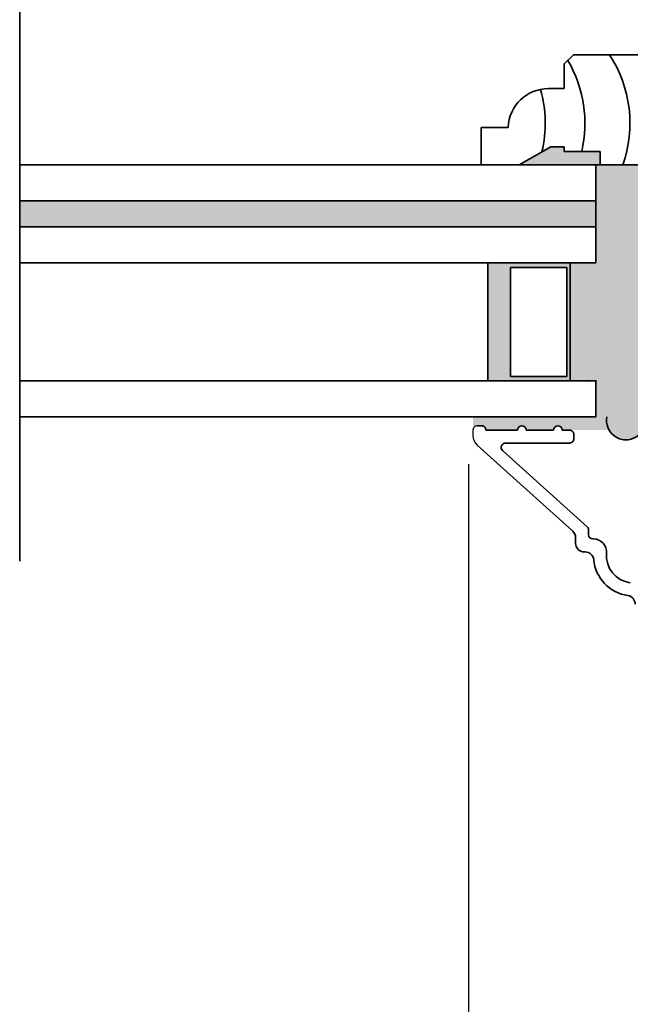
# Model space of a CAD drawing. Units: millimetres. Extents: x 0 to 986, y 0 to 762.
# Drawn here: x 604 to 658, y 79 to 167 of the extents above; entities that cross this region are included whole.
import ezdxf

# ---------------------------------------------------------------- set-up
doc = ezdxf.new("R2010")
doc.units = ezdxf.units.MM
doc.header["$MEASUREMENT"] = 0
doc.layers.get('0').update_dxf_attribs({"linetype": 'CONTINUOUS'})
doc.layers.add('cotagem', color=100, linetype='CONTINUOUS')
doc.layers.add('linha corte', color=1, linetype='CONTINUOUS', lineweight=35)

msp = doc.modelspace()

# ---------------------------------------------------------------- hatches: boundary and pattern name
at = {"layer": 'linha corte'}
for points in [[(655.24175, 155.12344), (655.24175, 153.91575), (648.03132, 153.91575), (650.83339, 155.53352), (652.038, 155.53352), (652.038, 155.12344)], [(652.55611, 145.20155), (654.84451, 145.20155), (654.84451, 153.91575), (659.24003, 153.91575), (659.24003, 131.02926, -1.04920488), (655.82498, 131.4895), (654.84451, 131.4895), (654.84451, 134.69325), (652.55611, 134.69325)], [(654.84451, 150.71273), (603.58451, 150.71273), (603.58451, 148.40603), (654.84451, 148.40603)], [(651.08969, 130.32421), (648.65486, 130.32421, 0.99994135), (647.88591, 130.32421), (645.06665, 130.32421, 0.41422931), (644.68222, 130.70866), (644.29775, 130.70866, 0.41421356), (643.91332, 130.32423), (643.91332, 131.4895), (655.82498, 131.4895, 0.17663511), (656.02224, 130.32421), (651.85857, 130.32421, 1.00001956)]]:
    msp.add_hatch(color=256, dxfattribs=at).paths.add_polyline_path(points)
h = msp.add_hatch(color=256, dxfattribs=at)
h.paths.add_polyline_path([(645.23326, 145.20228), (645.23326, 134.69398), (652.55611, 134.69398), (652.55611, 145.20228)])
h.paths.add_polyline_path([(647.23561, 144.80181), (652.25576, 144.80181), (652.25576, 135.09445), (647.23561, 135.09445)], flags=16)

# ---------------------------------------------------------------- linework, layer by layer
at = {"color": 7, "linetype": 'Continuous'}
msp.add_line((643.91332, 130.32421), (643.91332, 129.83765), dxfattribs=at)
for centre, radius, start, end in [((644.29777, 130.3242), 0.38445, 89.9973075, 180), ((645.06675, 129.8377), 1.15343, 180, 227.9584804)]:
    msp.add_arc(centre, radius, start, end, dxfattribs=at)
at = {"layer": 'cotagem'}
msp.add_line((643.50643, 127.29003), (643.50643, 41.36366), dxfattribs=at)
at = {"layer": 'linha corte'}
for p, q in [((603.58451, 118.6745), (603.58451, 212.82653)), ((603.58451, 118.6745), (603.58451, 212.82653)), ((648.03132, 153.91575), (650.83339, 155.53352)), ((650.83339, 155.53352), (652.038, 155.53352)), ((652.038, 155.53352), (652.038, 155.12344)), ((652.038, 155.12344), (655.24175, 155.12344)), ((655.24175, 155.12344), (655.24175, 153.91575)), ((603.58451, 153.91648), (654.84451, 153.91648)), ((644.63093, 153.91575), (659.24003, 153.91575)), ((655.24175, 153.91575), (648.03132, 153.91575)), ((654.84451, 145.20228), (654.84451, 153.91648)), ((654.84451, 145.20228), (654.84451, 153.91648)), ((603.58451, 150.71273), (654.84451, 150.71273)), ((603.58451, 148.40603), (654.84451, 148.40603)), ((603.58451, 145.20228), (654.84451, 145.20228)), ((645.23326, 134.69398), (645.23326, 145.20228)), ((645.23326, 145.20228), (652.55611, 145.20228)), ((652.55611, 145.20228), (645.23326, 145.20228)), ((647.23561, 135.09445), (647.23561, 144.80181)), ((647.23561, 144.80181), (652.25576, 144.80181)), ((652.25576, 144.80181), (652.25576, 135.09445)), ((652.55611, 145.20228), (652.55611, 134.69398)), ((652.25576, 135.09445), (647.23561, 135.09445)), ((603.58451, 134.69398), (654.84451, 134.69398)), ((652.55611, 134.69398), (645.23326, 134.69398)), ((654.84451, 134.69398), (654.84451, 131.49023)), ((654.84451, 131.49023), (654.84451, 134.69398)), ((603.58451, 131.49023), (654.84451, 131.49023)), ((654.84451, 131.49023), (603.58451, 131.49023))]:
    msp.add_line(p, q, dxfattribs=at)
at = {"layer": 'linha corte', "linetype": 'Continuous'}
for p, q in [((652.85373, 163.71923), (652.03357, 162.89907)), ((659.24003, 163.71923), (652.85373, 163.71923)), ((652.03357, 162.89907), (652.03357, 160.70624)), ((652.03357, 160.70624), (650.62835, 160.70624)), ((647.04249, 157.24765), (644.63093, 157.24765)), ((644.63093, 157.24765), (644.63093, 153.91575)), ((648.03132, 153.91575), (650.83339, 155.53352)), ((650.83339, 155.53352), (652.038, 155.53352)), ((652.038, 155.53352), (652.038, 155.12344)), ((652.038, 155.12344), (655.24175, 155.12344)), ((655.24175, 155.12344), (655.24175, 153.91575)), ((644.68223, 130.70866), (644.29779, 130.70866)), ((647.88597, 130.32421), (645.06668, 130.32421)), ((651.08971, 130.32421), (648.65489, 130.32421)), ((652.49938, 130.32421), (651.85863, 130.32421)), ((652.88382, 129.55531), (652.88382, 129.93975)), ((644.29433, 128.98109), (652.78362, 121.32644)), ((646.80665, 129.17086), (652.49938, 129.17086)), ((654.06394, 121.72494), (646.54921, 128.50089)), ((654.19097, 121.02051), (654.19097, 121.43942)), ((653.03761, 120.7554), (653.03761, 120.25161)), ((654.65231, 120.63606), (654.57541, 120.63606)), ((653.8065, 119.48272), (653.88934, 119.48272))]:
    msp.add_line(p, q, dxfattribs=at)
at = {"layer": 'linha corte'}
for centre, radius, start, end in [((642.79582, 157.61946), 11.07133, 346.9543431, 30.3567221), ((646.80744, 157.61946), 11.07133, 340.4559271, 33.4322831), ((639.27046, 157.61946), 11.07133, 346.7164267, 15.8119937), ((657.52145, 131.17733), 1.72495, 169.5736693, 355.0756866)]:
    msp.add_arc(centre, radius, start, end, dxfattribs=at)
at = {"layer": 'linha corte', "linetype": 'Continuous'}
for centre, radius, start, end in [((650.62835, 157.11804), 3.5882, 90, 177.9298869), ((644.68224, 130.32422), 0.38444, 0, 90.0007612), ((648.27043, 130.32419), 0.38446, 0, 180), ((651.47417, 130.32419), 0.38446, 0, 180), ((652.49938, 129.93977), 0.38444, 0, 90.0007612), ((646.80664, 128.78641), 0.38444, 89.9980916, 227.9616159), ((652.49938, 129.5553), 0.38444, 269.9992388, 0), ((652.26862, 120.75537), 0.76899, 0, 47.9551509), ((653.80649, 121.43939), 0.38448, 0, 47.9624399), ((654.57541, 121.02051), 0.38445, 180, 269.9996465), ((653.8065, 120.25161), 0.76889, 180, 269.9994861), ((654.6523, 119.48271), 1.15336, 354.6413243, 89.999493), ((653.88934, 118.7138), 0.76892, 5.7143287, 89.999839), ((658.22484, 119.14759), 2.43487, 174.6411275, 262.5383578), ((658.22483, 119.14759), 3.58822, 185.7136645, 261.4107989), ((657.57414, 114.83937), 0.76887, 0, 81.413307)]:
    msp.add_arc(centre, radius, start, end, dxfattribs=at)
at = {"layer": 'linha corte'}
for p in [(654.04998, 134.69398), (654.84451, 134.69398)]:
    msp.add_point(p, dxfattribs=at)

doc.saveas('drawing.dxf')
